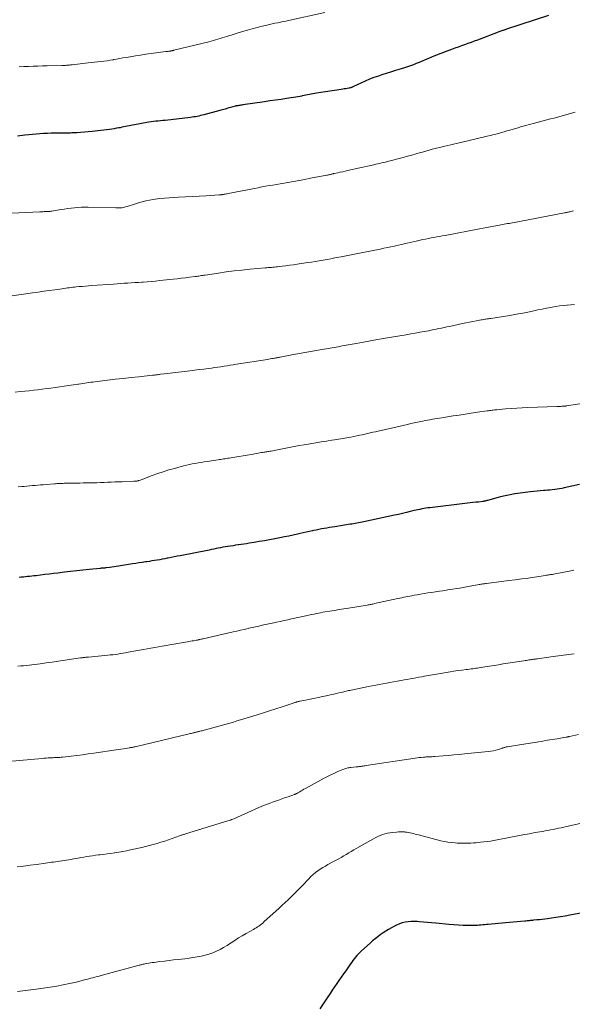
# Model space of a CAD drawing. Units: feet. Extents: x 2025000 to 2030029, y 550000 to 555000.
# Drawn here: x 2026440 to 2026607, y 552061 to 552358 of the extents above; entities that cross this region are included whole.
import ezdxf

# ---------------------------------------------------------------- set-up
doc = ezdxf.new("R2010")
doc.units = ezdxf.units.FT
doc.header["$LTSCALE"] = 100
doc.header["$MEASUREMENT"] = 0
doc.layers.add('CONTOUR INDEX', color=32, linetype='Continuous', lineweight=25)
doc.layers.add('CONTOUR INTERMEDIATE', color=40, linetype='Continuous', lineweight=15)

msp = doc.modelspace()

# ---------------------------------------------------------------- linework, layer by layer
at = {"layer": 'CONTOUR INDEX', "flags": 128}
for points, elevation in [([(2026599.36, 552359.49), (2026586.64, 552355.38), (2026586.38, 552355.3), (2026586.13, 552355.21), (2026585.87, 552355.13), (2026585.62, 552355.04), (2026585.37, 552354.95), (2026585.11, 552354.86), (2026584.86, 552354.76), (2026584.61, 552354.67), (2026577.87, 552352.11), (2026576.9, 552351.75), (2026575.92, 552351.39), (2026574.95, 552351.04), (2026573.96, 552350.69), (2026572.98, 552350.35), (2026572, 552350), (2026571.02, 552349.64), (2026570.05, 552349.28), (2026568.1, 552348.57), (2026566.78, 552348.06), (2026565.47, 552347.55), (2026564.16, 552347.01), (2026562.86, 552346.45), (2026562.03, 552346.09), (2026561.15, 552345.71), (2026560.26, 552345.34), (2026559.37, 552344.98), (2026558.48, 552344.63), (2026557.58, 552344.3), (2026556.67, 552343.98), (2026555.76, 552343.68), (2026554.84, 552343.4), (2026554.11, 552343.19), (2026552.82, 552342.8), (2026551.53, 552342.41), (2026550.25, 552342), (2026548.97, 552341.59), (2026547.92, 552341.24), (2026546.58, 552340.77), (2026545.25, 552340.27), (2026543.94, 552339.71), (2026542.65, 552339.12), (2026540.39, 552338.04), (2026540.23, 552337.97), (2026540.08, 552337.9), (2026539.92, 552337.83), (2026539.76, 552337.77), (2026539.6, 552337.72), (2026539.44, 552337.67), (2026539.27, 552337.64), (2026539.1, 552337.6), (2026538.52, 552337.5), (2026538.06, 552337.42), (2026537.6, 552337.35), (2026537.14, 552337.27), (2026536.68, 552337.2), (2026529.23, 552336.05), (2026528.69, 552335.97), (2026528.15, 552335.87), (2026527.61, 552335.77), (2026527.07, 552335.66), (2026526.54, 552335.54), (2026526, 552335.43), (2026525.47, 552335.32), (2026524.93, 552335.21), (2026524.77, 552335.18), (2026524.16, 552335.06), (2026523.54, 552334.94), (2026522.92, 552334.84), (2026522.3, 552334.74), (2026520.19, 552334.43), (2026518.52, 552334.19), (2026516.84, 552333.94), (2026515.16, 552333.7), (2026513.49, 552333.46), (2026506.92, 552332.51), (2026506.63, 552332.47), (2026506.35, 552332.43), (2026506.07, 552332.38), (2026505.78, 552332.34), (2026505.4, 552332.28), (2026505.31, 552332.26), (2026505.22, 552332.25), (2026505.13, 552332.23), (2026505.03, 552332.21), (2026504.94, 552332.19), (2026504.85, 552332.16), (2026504.76, 552332.14), (2026504.67, 552332.12), (2026503.23, 552331.72), (2026502.42, 552331.49), (2026501.61, 552331.27), (2026500.8, 552331.05), (2026499.99, 552330.83), (2026495.15, 552329.52), (2026494.66, 552329.39), (2026494.16, 552329.27), (2026493.67, 552329.16), (2026493.17, 552329.05), (2026492.67, 552328.96), (2026492.16, 552328.87), (2026491.66, 552328.8), (2026491.15, 552328.74), (2026483.45, 552327.85), (2026482.75, 552327.78), (2026482.06, 552327.7), (2026481.37, 552327.63), (2026480.67, 552327.56), (2026479.98, 552327.49), (2026479.29, 552327.4), (2026478.6, 552327.3), (2026477.91, 552327.19), (2026474.19, 552326.54), (2026473.65, 552326.44), (2026473.11, 552326.34), (2026472.57, 552326.22), (2026472.03, 552326.1), (2026471.49, 552325.97), (2026470.95, 552325.85), (2026470.4, 552325.74), (2026469.86, 552325.63), (2026469.53, 552325.57), (2026468.82, 552325.44), (2026468.11, 552325.33), (2026467.39, 552325.22), (2026466.68, 552325.13), (2026461.4, 552324.51), (2026460.24, 552324.38), (2026459.08, 552324.27), (2026457.92, 552324.19), (2026456.76, 552324.11), (2026455.33, 552324.04), (2026454.88, 552324.02), (2026454.43, 552324.01), (2026453.98, 552324), (2026453.53, 552324), (2026453.08, 552324), (2026452.63, 552324), (2026452.17, 552324), (2026451.72, 552324), (2026450.15, 552323.98), (2026449.02, 552323.96), (2026447.89, 552323.92), (2026446.76, 552323.85), (2026445.63, 552323.77), (2026444.5, 552323.67), (2026443.37, 552323.56), (2026442.25, 552323.45), (2026441.12, 552323.33), (2026438.88, 552323.09)], 820), ([(2026608.66, 552217.8), (2026604.06, 552216.79), (2026603.34, 552216.64), (2026602.63, 552216.51), (2026601.91, 552216.39), (2026601.19, 552216.28), (2026600.46, 552216.2), (2026599.74, 552216.12), (2026599.01, 552216.06), (2026598.28, 552216.01), (2026597.79, 552215.98), (2026596.81, 552215.91), (2026595.84, 552215.83), (2026594.86, 552215.72), (2026593.89, 552215.6), (2026589.17, 552214.94), (2026587.7, 552214.71), (2026586.25, 552214.43), (2026584.8, 552214.09), (2026583.37, 552213.7), (2026580.86, 552212.98), (2026580.69, 552212.93), (2026580.52, 552212.88), (2026580.34, 552212.84), (2026580.17, 552212.79), (2026579.99, 552212.76), (2026579.82, 552212.72), (2026579.64, 552212.69), (2026579.47, 552212.67), (2026578.15, 552212.51), (2026577.31, 552212.42), (2026576.48, 552212.32), (2026575.64, 552212.22), (2026574.8, 552212.12), (2026563.47, 552210.79), (2026562.86, 552210.72), (2026562.26, 552210.63), (2026561.66, 552210.53), (2026561.07, 552210.42), (2026560.47, 552210.3), (2026559.88, 552210.18), (2026559.28, 552210.04), (2026558.69, 552209.9), (2026557.53, 552209.62), (2026556.36, 552209.33), (2026555.18, 552209.06), (2026554.01, 552208.79), (2026552.83, 552208.54), (2026543.48, 552206.54), (2026542.97, 552206.43), (2026542.46, 552206.33), (2026541.95, 552206.23), (2026541.44, 552206.14), (2026540.92, 552206.05), (2026540.41, 552205.96), (2026539.89, 552205.87), (2026539.38, 552205.79), (2026534.75, 552205.04), (2026533.94, 552204.91), (2026533.13, 552204.78), (2026532.32, 552204.64), (2026531.5, 552204.5), (2026530.69, 552204.36), (2026529.89, 552204.21), (2026529.08, 552204.05), (2026528.27, 552203.88), (2026528, 552203.82), (2026527.06, 552203.62), (2026526.12, 552203.41), (2026525.18, 552203.2), (2026524.24, 552202.99), (2026523.48, 552202.81), (2026522.16, 552202.51), (2026520.84, 552202.22), (2026519.51, 552201.95), (2026518.18, 552201.68), (2026516.61, 552201.38), (2026515.05, 552201.08), (2026513.49, 552200.8), (2026511.92, 552200.54), (2026510.36, 552200.28), (2026508.84, 552200.05), (2026508.03, 552199.92), (2026507.22, 552199.8), (2026506.41, 552199.68), (2026505.6, 552199.56), (2026505.52, 552199.55), (2026504.75, 552199.44), (2026503.99, 552199.32), (2026503.22, 552199.2), (2026502.46, 552199.08), (2026502.32, 552199.06), (2026501.62, 552198.94), (2026500.93, 552198.82), (2026500.23, 552198.69), (2026499.54, 552198.56), (2026498.85, 552198.42), (2026498.16, 552198.28), (2026497.46, 552198.15), (2026496.77, 552198.01), (2026487.98, 552196.28), (2026487.09, 552196.1), (2026486.19, 552195.93), (2026485.29, 552195.75), (2026484.4, 552195.58), (2026484.14, 552195.53), (2026483.37, 552195.38), (2026482.6, 552195.23), (2026481.83, 552195.09), (2026481.05, 552194.96), (2026480.28, 552194.82), (2026479.5, 552194.69), (2026478.73, 552194.57), (2026477.95, 552194.45), (2026477.54, 552194.39), (2026476.55, 552194.24), (2026475.57, 552194.1), (2026474.59, 552193.95), (2026473.6, 552193.8), (2026469.39, 552193.16), (2026468.73, 552193.06), (2026468.06, 552192.96), (2026467.4, 552192.86), (2026466.74, 552192.77), (2026465.65, 552192.61), (2026465.53, 552192.6), (2026465.41, 552192.58), (2026465.29, 552192.57), (2026465.17, 552192.56), (2026465.05, 552192.55), (2026464.94, 552192.54), (2026464.82, 552192.53), (2026464.7, 552192.52), (2026464.6, 552192.52), (2026464.43, 552192.51), (2026464.26, 552192.49), (2026464.09, 552192.48), (2026463.92, 552192.46), (2026460.52, 552192.12), (2026458.65, 552191.93), (2026456.78, 552191.72), (2026454.91, 552191.51), (2026453.05, 552191.28), (2026451.07, 552191.04), (2026449.76, 552190.87), (2026448.45, 552190.71), (2026447.14, 552190.56), (2026445.83, 552190.4), (2026444.49, 552190.25), (2026443.85, 552190.18), (2026443.21, 552190.11), (2026442.56, 552190.04), (2026441.92, 552189.98), (2026441.28, 552189.92), (2026440.64, 552189.85), (2026439.99, 552189.78), (2026439.35, 552189.71)], 800), ([(2026614.51, 552089.23), (2026605.72, 552087.62), (2026604.34, 552087.38), (2026602.95, 552087.15), (2026601.57, 552086.94), (2026600.18, 552086.75), (2026599.02, 552086.59), (2026598.21, 552086.49), (2026597.4, 552086.39), (2026596.58, 552086.3), (2026595.77, 552086.21), (2026594.8, 552086.11), (2026594.47, 552086.08), (2026594.14, 552086.05), (2026593.81, 552086.02), (2026593.48, 552085.99), (2026593.15, 552085.96), (2026592.82, 552085.93), (2026592.49, 552085.9), (2026592.16, 552085.87), (2026586.36, 552085.37), (2026585.29, 552085.28), (2026584.23, 552085.18), (2026583.17, 552085.07), (2026582.11, 552084.97), (2026581.06, 552084.86), (2026580.53, 552084.8), (2026579.99, 552084.75), (2026579.45, 552084.7), (2026578.91, 552084.65), (2026578.37, 552084.61), (2026577.84, 552084.58), (2026577.3, 552084.56), (2026576.76, 552084.55), (2026574.97, 552084.55), (2026573.53, 552084.57), (2026572.1, 552084.62), (2026570.67, 552084.71), (2026569.24, 552084.84), (2026565.25, 552085.24), (2026564.01, 552085.37), (2026562.78, 552085.48), (2026561.55, 552085.59), (2026560.31, 552085.7), (2026559.68, 552085.75), (2026558.77, 552085.79), (2026557.85, 552085.77), (2026556.94, 552085.68), (2026556.03, 552085.54), (2026555.13, 552085.32), (2026554.26, 552085.04), (2026553.42, 552084.69), (2026552.6, 552084.27), (2026551.84, 552083.85), (2026550.98, 552083.35), (2026550.14, 552082.83), (2026549.31, 552082.29), (2026548.5, 552081.73), (2026547.7, 552081.14), (2026546.92, 552080.54), (2026546.17, 552079.9), (2026545.42, 552079.25), (2026542.79, 552076.87), (2026542.33, 552076.43), (2026541.87, 552075.98), (2026541.44, 552075.5), (2026541.03, 552075.01), (2026540.63, 552074.51), (2026540.24, 552074), (2026539.86, 552073.48), (2026539.48, 552072.96), (2026538.04, 552070.89), (2026537.35, 552069.92), (2026536.67, 552068.94), (2026535.99, 552067.96), (2026535.32, 552066.97), (2026534.65, 552065.99), (2026533.98, 552065), (2026533.32, 552064.01), (2026532.66, 552063.02), (2026530.24, 552059.35)], 780)]:
    msp.add_lwpolyline(points, dxfattribs=dict(at, elevation=elevation))
at = {"layer": 'CONTOUR INTERMEDIATE', "flags": 128}
for points, elevation in [([(2026531.76, 552360.39), (2026520.77, 552358.02), (2026519.95, 552357.84), (2026519.13, 552357.67), (2026518.3, 552357.5), (2026517.48, 552357.34), (2026516.65, 552357.18), (2026515.83, 552357), (2026515.01, 552356.82), (2026514.19, 552356.63), (2026512.82, 552356.3), (2026511.32, 552355.92), (2026509.82, 552355.53), (2026508.34, 552355.1), (2026506.86, 552354.65), (2026502.09, 552353.16), (2026501.42, 552352.95), (2026500.75, 552352.75), (2026500.07, 552352.55), (2026499.4, 552352.35), (2026498.73, 552352.16), (2026498.05, 552351.97), (2026497.37, 552351.79), (2026496.69, 552351.62), (2026486.12, 552349.01), (2026486.01, 552348.98), (2026485.91, 552348.96), (2026485.81, 552348.93), (2026485.71, 552348.91), (2026485.6, 552348.89), (2026485.5, 552348.87), (2026485.4, 552348.85), (2026485.29, 552348.83), (2026485.28, 552348.82), (2026485.16, 552348.81), (2026485.05, 552348.79), (2026484.94, 552348.77), (2026484.83, 552348.76), (2026484.59, 552348.73), (2026484.37, 552348.7), (2026484.14, 552348.67), (2026483.91, 552348.64), (2026483.68, 552348.61), (2026479.23, 552348.03), (2026477.65, 552347.82), (2026476.07, 552347.59), (2026474.5, 552347.34), (2026472.92, 552347.08), (2026471.7, 552346.86), (2026470.74, 552346.7), (2026469.77, 552346.53), (2026468.81, 552346.36), (2026467.85, 552346.19), (2026467.81, 552346.18), (2026466.86, 552346.02), (2026465.92, 552345.87), (2026464.97, 552345.74), (2026464.02, 552345.63), (2026463.07, 552345.52), (2026462.12, 552345.41), (2026461.17, 552345.3), (2026460.22, 552345.2), (2026455.35, 552344.65), (2026455.11, 552344.62), (2026454.87, 552344.59), (2026454.63, 552344.57), (2026454.38, 552344.54), (2026454.14, 552344.52), (2026453.9, 552344.49), (2026453.66, 552344.48), (2026453.42, 552344.46), (2026453.15, 552344.45), (2026452.9, 552344.44), (2026452.65, 552344.43), (2026452.4, 552344.43), (2026447.85, 552344.32), (2026446.44, 552344.28), (2026445.04, 552344.24), (2026443.63, 552344.2), (2026442.23, 552344.15), (2026440.82, 552344.09), (2026439.42, 552344.04)], 824), ([(2026607.36, 552330.3), (2026606.31, 552329.99), (2026605.25, 552329.69), (2026604.19, 552329.4), (2026603.12, 552329.12), (2026602.06, 552328.84), (2026600.99, 552328.55), (2026599.93, 552328.28), (2026595.49, 552327.12), (2026594.72, 552326.91), (2026593.95, 552326.71), (2026593.19, 552326.5), (2026592.43, 552326.28), (2026591.67, 552326.07), (2026590.9, 552325.85), (2026590.14, 552325.62), (2026589.38, 552325.4), (2026587.62, 552324.88), (2026586.77, 552324.63), (2026585.92, 552324.39), (2026585.07, 552324.15), (2026584.21, 552323.92), (2026583.36, 552323.7), (2026582.5, 552323.47), (2026581.65, 552323.26), (2026580.79, 552323.05), (2026579.97, 552322.86), (2026578.71, 552322.56), (2026577.44, 552322.26), (2026576.17, 552321.97), (2026574.9, 552321.68), (2026572.33, 552321.08), (2026571.47, 552320.89), (2026570.62, 552320.69), (2026569.76, 552320.49), (2026568.9, 552320.29), (2026568.04, 552320.08), (2026567.19, 552319.87), (2026566.33, 552319.66), (2026565.48, 552319.44), (2026565.2, 552319.36), (2026564.21, 552319.1), (2026563.21, 552318.83), (2026562.23, 552318.55), (2026561.24, 552318.27), (2026560.6, 552318.09), (2026559.29, 552317.72), (2026557.99, 552317.36), (2026556.68, 552317), (2026555.36, 552316.65), (2026550.64, 552315.41), (2026550.06, 552315.26), (2026549.48, 552315.12), (2026548.9, 552314.98), (2026548.32, 552314.84), (2026547.74, 552314.71), (2026547.16, 552314.58), (2026546.58, 552314.44), (2026546, 552314.31), (2026538.55, 552312.66), (2026537.83, 552312.5), (2026537.12, 552312.34), (2026536.4, 552312.18), (2026535.68, 552312.03), (2026534.51, 552311.77), (2026534.38, 552311.74), (2026534.25, 552311.71), (2026534.12, 552311.68), (2026534, 552311.65), (2026533.87, 552311.62), (2026533.74, 552311.59), (2026533.61, 552311.56), (2026533.48, 552311.53), (2026533.26, 552311.48), (2026533.03, 552311.43), (2026532.79, 552311.38), (2026532.55, 552311.33), (2026532.31, 552311.29), (2026527.43, 552310.34), (2026525.72, 552310.02), (2026524.01, 552309.7), (2026522.3, 552309.39), (2026520.59, 552309.09), (2026519.4, 552308.88), (2026518.28, 552308.69), (2026517.16, 552308.5), (2026516.04, 552308.3), (2026514.92, 552308.11), (2026513.81, 552307.91), (2026512.69, 552307.71), (2026511.57, 552307.5), (2026510.46, 552307.29), (2026502.57, 552305.73), (2026502.27, 552305.67), (2026501.97, 552305.61), (2026501.66, 552305.56), (2026501.36, 552305.5), (2026501.07, 552305.45), (2026500.92, 552305.42), (2026500.76, 552305.4), (2026500.6, 552305.37), (2026500.44, 552305.35), (2026500.29, 552305.34), (2026500.13, 552305.32), (2026499.97, 552305.31), (2026499.81, 552305.3), (2026495.91, 552305.05), (2026493.81, 552304.92), (2026491.7, 552304.8), (2026489.59, 552304.7), (2026487.48, 552304.6), (2026486.1, 552304.54), (2026484.68, 552304.46), (2026483.26, 552304.35), (2026481.84, 552304.2), (2026480.42, 552304.02), (2026479.85, 552303.94), (2026478.73, 552303.76), (2026477.62, 552303.54), (2026476.52, 552303.25), (2026475.43, 552302.94), (2026474.51, 552302.64), (2026473.89, 552302.44), (2026473.27, 552302.24), (2026472.66, 552302.04), (2026472.04, 552301.85), (2026471.51, 552301.68), (2026471.16, 552301.59), (2026470.8, 552301.51), (2026470.43, 552301.45), (2026470.06, 552301.42), (2026469.69, 552301.41), (2026469.32, 552301.4), (2026468.95, 552301.4), (2026468.58, 552301.4), (2026460.26, 552301.61), (2026459.22, 552301.61), (2026458.18, 552301.59), (2026457.14, 552301.53), (2026456.1, 552301.44), (2026455.06, 552301.32), (2026454.03, 552301.19), (2026453, 552301.04), (2026451.97, 552300.87), (2026449.23, 552300.4), (2026449.08, 552300.38), (2026448.93, 552300.36), (2026448.78, 552300.34), (2026448.62, 552300.33), (2026448.47, 552300.32), (2026448.32, 552300.31), (2026448.17, 552300.3), (2026448.02, 552300.3), (2026447.42, 552300.28), (2026446.96, 552300.27), (2026446.51, 552300.25), (2026446.06, 552300.24), (2026445.61, 552300.22), (2026432.81, 552299.64)], 816), ([(2026606.87, 552300.5), (2026606.42, 552300.39), (2026605.99, 552300.29), (2026605.76, 552300.23), (2026605.53, 552300.18), (2026605.3, 552300.13), (2026605.06, 552300.07), (2026604.83, 552300.03), (2026604.6, 552299.98), (2026604.36, 552299.93), (2026604.13, 552299.89), (2026587.93, 552296.81), (2026587.44, 552296.72), (2026586.94, 552296.63), (2026586.45, 552296.53), (2026585.95, 552296.44), (2026585.46, 552296.35), (2026584.96, 552296.25), (2026584.47, 552296.16), (2026583.97, 552296.07), (2026582.81, 552295.85), (2026581.73, 552295.64), (2026580.65, 552295.44), (2026579.58, 552295.24), (2026578.5, 552295.04), (2026568.07, 552293.1), (2026567.23, 552292.94), (2026566.39, 552292.79), (2026565.55, 552292.63), (2026564.71, 552292.47), (2026563.87, 552292.32), (2026563.03, 552292.15), (2026562.19, 552291.98), (2026561.35, 552291.8), (2026560.16, 552291.54), (2026559.28, 552291.35), (2026558.39, 552291.15), (2026557.51, 552290.95), (2026556.63, 552290.74), (2026555.74, 552290.54), (2026554.86, 552290.33), (2026553.98, 552290.13), (2026553.09, 552289.94), (2026552.75, 552289.86), (2026551.69, 552289.63), (2026550.63, 552289.4), (2026549.56, 552289.19), (2026548.5, 552288.97), (2026542.74, 552287.82), (2026541.21, 552287.52), (2026539.68, 552287.22), (2026538.15, 552286.92), (2026536.63, 552286.63), (2026535.92, 552286.49), (2026534.74, 552286.27), (2026533.57, 552286.05), (2026532.39, 552285.84), (2026531.21, 552285.63), (2026530.04, 552285.42), (2026528.86, 552285.23), (2026527.68, 552285.04), (2026526.5, 552284.85), (2026523.41, 552284.39), (2026522.26, 552284.22), (2026521.12, 552284.06), (2026519.97, 552283.9), (2026518.82, 552283.76), (2026517.46, 552283.6), (2026517, 552283.55), (2026516.53, 552283.5), (2026516.06, 552283.45), (2026515.59, 552283.41), (2026515.11, 552283.38), (2026514.64, 552283.34), (2026514.17, 552283.3), (2026513.7, 552283.26), (2026509.08, 552282.86), (2026506.7, 552282.62), (2026504.31, 552282.36), (2026501.94, 552282.05), (2026499.56, 552281.71), (2026495.57, 552281.1), (2026495.19, 552281.05), (2026494.82, 552280.99), (2026494.44, 552280.93), (2026494.07, 552280.87), (2026493.69, 552280.81), (2026493.32, 552280.76), (2026492.94, 552280.7), (2026492.56, 552280.66), (2026490.84, 552280.43), (2026489.6, 552280.28), (2026488.36, 552280.13), (2026487.12, 552279.99), (2026485.87, 552279.86), (2026481.85, 552279.43), (2026480.6, 552279.3), (2026479.35, 552279.19), (2026478.09, 552279.08), (2026476.84, 552278.98), (2026476.48, 552278.95), (2026475.41, 552278.87), (2026474.33, 552278.8), (2026473.25, 552278.73), (2026472.17, 552278.66), (2026471.09, 552278.6), (2026470.02, 552278.53), (2026468.94, 552278.46), (2026467.86, 552278.38), (2026461.31, 552277.91), (2026460.36, 552277.84), (2026459.4, 552277.76), (2026458.44, 552277.68), (2026457.49, 552277.59), (2026456.64, 552277.51), (2026456.11, 552277.46), (2026455.58, 552277.4), (2026455.04, 552277.34), (2026454.51, 552277.27), (2026453.98, 552277.2), (2026453.45, 552277.13), (2026452.92, 552277.06), (2026452.39, 552276.98), (2026450.12, 552276.66), (2026448.45, 552276.42), (2026446.78, 552276.19), (2026445.12, 552275.95), (2026443.45, 552275.72), (2026436.56, 552274.75)], 812), ([(2026607.12, 552272.19), (2026606.03, 552272.1), (2026604.94, 552272.01), (2026604.89, 552272.01), (2026603.78, 552271.89), (2026602.67, 552271.76), (2026601.56, 552271.59), (2026600.46, 552271.4), (2026600.05, 552271.33), (2026598.74, 552271.08), (2026597.44, 552270.83), (2026596.14, 552270.56), (2026594.84, 552270.29), (2026593.53, 552270.01), (2026591.57, 552269.61), (2026589.61, 552269.23), (2026587.64, 552268.89), (2026585.67, 552268.57), (2026581.87, 552268), (2026581.51, 552267.94), (2026581.14, 552267.89), (2026580.77, 552267.83), (2026580.41, 552267.78), (2026580.04, 552267.72), (2026579.67, 552267.67), (2026579.31, 552267.6), (2026578.94, 552267.54), (2026577.55, 552267.27), (2026576.49, 552267.07), (2026575.44, 552266.86), (2026574.38, 552266.65), (2026573.32, 552266.43), (2026569.37, 552265.59), (2026568.58, 552265.42), (2026567.79, 552265.25), (2026567, 552265.08), (2026566.21, 552264.92), (2026565.41, 552264.75), (2026564.62, 552264.6), (2026563.82, 552264.44), (2026563.03, 552264.29), (2026561.85, 552264.07), (2026560.46, 552263.81), (2026559.07, 552263.56), (2026557.68, 552263.31), (2026556.29, 552263.07), (2026549.38, 552261.9), (2026548.83, 552261.8), (2026548.27, 552261.71), (2026547.72, 552261.61), (2026547.16, 552261.51), (2026547.1, 552261.5), (2026546.57, 552261.41), (2026546.05, 552261.32), (2026545.53, 552261.22), (2026545, 552261.13), (2026544.48, 552261.03), (2026543.95, 552260.93), (2026543.43, 552260.84), (2026542.91, 552260.74), (2026540.62, 552260.32), (2026539.41, 552260.1), (2026538.21, 552259.87), (2026537, 552259.66), (2026535.79, 552259.44), (2026534.58, 552259.23), (2026533.37, 552259.01), (2026532.16, 552258.8), (2026530.95, 552258.58), (2026528.03, 552258.06), (2026526.32, 552257.76), (2026524.62, 552257.45), (2026522.91, 552257.15), (2026521.21, 552256.84), (2026518.24, 552256.29), (2026518.02, 552256.25), (2026517.8, 552256.21), (2026517.58, 552256.17), (2026517.36, 552256.13), (2026517.14, 552256.09), (2026516.92, 552256.05), (2026516.7, 552256.02), (2026516.48, 552255.98), (2026516.09, 552255.91), (2026515.67, 552255.84), (2026515.26, 552255.77), (2026514.84, 552255.7), (2026514.42, 552255.63), (2026505.01, 552254.12), (2026504.07, 552253.97), (2026503.14, 552253.82), (2026502.2, 552253.68), (2026501.27, 552253.54), (2026500.33, 552253.4), (2026499.4, 552253.26), (2026498.46, 552253.14), (2026497.52, 552253.01), (2026496.58, 552252.89), (2026495.17, 552252.7), (2026493.76, 552252.52), (2026492.35, 552252.35), (2026490.94, 552252.18), (2026486.72, 552251.68), (2026485.84, 552251.58), (2026484.97, 552251.47), (2026484.1, 552251.36), (2026483.23, 552251.25), (2026482.08, 552251.1), (2026481.79, 552251.06), (2026481.49, 552251.02), (2026481.19, 552250.99), (2026480.89, 552250.95), (2026480.59, 552250.91), (2026480.29, 552250.88), (2026480, 552250.85), (2026479.7, 552250.82), (2026475.54, 552250.38), (2026473.17, 552250.13), (2026470.79, 552249.87), (2026468.42, 552249.59), (2026466.05, 552249.31), (2026462.25, 552248.85), (2026461.64, 552248.77), (2026461.03, 552248.69), (2026460.43, 552248.6), (2026459.82, 552248.51), (2026459.22, 552248.42), (2026458.61, 552248.32), (2026458.01, 552248.23), (2026457.41, 552248.13), (2026457.21, 552248.1), (2026456.51, 552247.99), (2026455.81, 552247.89), (2026455.11, 552247.79), (2026454.4, 552247.69), (2026450.25, 552247.13), (2026448.94, 552246.96), (2026447.63, 552246.79), (2026446.31, 552246.62), (2026444.99, 552246.46), (2026443.68, 552246.31), (2026442.36, 552246.16), (2026441.04, 552246.02), (2026439.72, 552245.89), (2026438.15, 552245.73)], 808), ([(2026608.8, 552242.14), (2026604.8, 552241.55), (2026604.69, 552241.54), (2026604.58, 552241.52), (2026604.48, 552241.51), (2026604.37, 552241.5), (2026604.27, 552241.49), (2026604.16, 552241.48), (2026604.05, 552241.47), (2026603.95, 552241.46), (2026603.37, 552241.43), (2026602.97, 552241.41), (2026602.58, 552241.39), (2026602.18, 552241.38), (2026601.79, 552241.36), (2026593.07, 552241.04), (2026591.38, 552240.96), (2026589.7, 552240.87), (2026588.02, 552240.76), (2026586.34, 552240.63), (2026583.71, 552240.4), (2026583.34, 552240.37), (2026582.98, 552240.33), (2026582.61, 552240.29), (2026582.25, 552240.25), (2026581.89, 552240.2), (2026581.52, 552240.15), (2026581.16, 552240.1), (2026580.79, 552240.05), (2026577.84, 552239.62), (2026575.99, 552239.34), (2026574.15, 552239.07), (2026572.31, 552238.79), (2026570.47, 552238.51), (2026567.13, 552237.99), (2026566.4, 552237.87), (2026565.68, 552237.76), (2026564.95, 552237.63), (2026564.22, 552237.51), (2026563.5, 552237.38), (2026562.77, 552237.24), (2026562.05, 552237.1), (2026561.33, 552236.95), (2026560.76, 552236.83), (2026559.76, 552236.62), (2026558.75, 552236.41), (2026557.75, 552236.19), (2026556.75, 552235.96), (2026547.82, 552233.94), (2026547.02, 552233.76), (2026546.21, 552233.58), (2026545.41, 552233.4), (2026544.6, 552233.22), (2026543.8, 552233.04), (2026542.99, 552232.86), (2026542.18, 552232.69), (2026541.38, 552232.52), (2026539.63, 552232.16), (2026539.01, 552232.04), (2026538.39, 552231.92), (2026537.77, 552231.8), (2026537.15, 552231.69), (2026536.52, 552231.59), (2026535.9, 552231.49), (2026535.28, 552231.39), (2026534.65, 552231.3), (2026533.8, 552231.17), (2026532.76, 552231.01), (2026531.71, 552230.85), (2026530.66, 552230.68), (2026529.61, 552230.51), (2026525.5, 552229.82), (2026523.99, 552229.56), (2026522.48, 552229.29), (2026520.97, 552229), (2026519.47, 552228.7), (2026517.42, 552228.29), (2026516.94, 552228.2), (2026516.46, 552228.1), (2026515.97, 552228.01), (2026515.49, 552227.92), (2026515.17, 552227.86), (2026514.85, 552227.81), (2026514.53, 552227.75), (2026514.21, 552227.7), (2026513.89, 552227.64), (2026513.57, 552227.59), (2026513.25, 552227.53), (2026512.93, 552227.48), (2026512.61, 552227.43), (2026509.57, 552226.9), (2026508.31, 552226.69), (2026507.05, 552226.48), (2026505.79, 552226.27), (2026504.53, 552226.06), (2026502.85, 552225.79), (2026502.43, 552225.72), (2026502.01, 552225.65), (2026501.58, 552225.59), (2026501.16, 552225.52), (2026500.74, 552225.46), (2026500.31, 552225.4), (2026499.89, 552225.34), (2026499.47, 552225.27), (2026496.16, 552224.78), (2026495.26, 552224.64), (2026494.37, 552224.5), (2026493.47, 552224.35), (2026492.58, 552224.19), (2026491.69, 552224.02), (2026490.8, 552223.84), (2026489.92, 552223.63), (2026489.04, 552223.41), (2026486.35, 552222.69), (2026484.63, 552222.2), (2026482.92, 552221.68), (2026481.23, 552221.1), (2026479.55, 552220.49), (2026476.76, 552219.42), (2026476.49, 552219.31), (2026476.21, 552219.22), (2026475.94, 552219.13), (2026475.66, 552219.04), (2026475.46, 552218.98), (2026475.29, 552218.93), (2026475.11, 552218.89), (2026474.92, 552218.85), (2026474.74, 552218.83), (2026474.56, 552218.81), (2026474.37, 552218.79), (2026474.19, 552218.78), (2026474, 552218.77), (2026470.48, 552218.66), (2026469.39, 552218.62), (2026468.29, 552218.58), (2026467.2, 552218.54), (2026466.1, 552218.49), (2026465.01, 552218.44), (2026463.92, 552218.4), (2026462.82, 552218.36), (2026461.73, 552218.34), (2026458.76, 552218.27), (2026457.67, 552218.24), (2026456.58, 552218.22), (2026455.5, 552218.2), (2026454.41, 552218.18), (2026452.96, 552218.16), (2026452.6, 552218.15), (2026452.23, 552218.14), (2026451.87, 552218.13), (2026451.5, 552218.11), (2026451.14, 552218.09), (2026450.77, 552218.06), (2026450.4, 552218.04), (2026450.04, 552218.01), (2026447.49, 552217.81), (2026446.66, 552217.74), (2026445.84, 552217.68), (2026445.02, 552217.61), (2026444.2, 552217.54), (2026443.38, 552217.46), (2026442.55, 552217.39), (2026441.73, 552217.31), (2026440.91, 552217.23), (2026440.2, 552217.17), (2026439.03, 552217.06)], 804), ([(2026606.97, 552191.91), (2026605.51, 552191.61), (2026600.86, 552190.72), (2026600.56, 552190.66), (2026600.26, 552190.61), (2026599.96, 552190.56), (2026599.65, 552190.51), (2026599.35, 552190.47), (2026599.04, 552190.42), (2026598.74, 552190.37), (2026598.43, 552190.33), (2026595.13, 552189.83), (2026593.17, 552189.55), (2026591.21, 552189.27), (2026589.25, 552189.01), (2026587.29, 552188.75), (2026580.58, 552187.9), (2026580.29, 552187.86), (2026580.01, 552187.82), (2026579.73, 552187.78), (2026579.44, 552187.74), (2026579.15, 552187.69), (2026578.88, 552187.65), (2026578.6, 552187.6), (2026578.32, 552187.55), (2026574.54, 552186.88), (2026573.52, 552186.7), (2026572.49, 552186.53), (2026571.47, 552186.36), (2026570.44, 552186.2), (2026569.41, 552186.04), (2026568.38, 552185.88), (2026567.36, 552185.72), (2026566.33, 552185.56), (2026563.93, 552185.19), (2026562.85, 552185.02), (2026561.76, 552184.85), (2026560.68, 552184.67), (2026559.6, 552184.48), (2026558.68, 552184.32), (2026558.06, 552184.21), (2026557.44, 552184.09), (2026556.82, 552183.97), (2026556.21, 552183.85), (2026555.59, 552183.72), (2026554.98, 552183.59), (2026554.37, 552183.46), (2026553.75, 552183.33), (2026546.77, 552181.8), (2026546.49, 552181.74), (2026546.22, 552181.68), (2026545.94, 552181.63), (2026545.67, 552181.57), (2026545.39, 552181.52), (2026545.12, 552181.47), (2026544.84, 552181.42), (2026544.57, 552181.38), (2026538.87, 552180.46), (2026537.47, 552180.23), (2026536.06, 552180), (2026534.66, 552179.77), (2026533.25, 552179.54), (2026531.76, 552179.29), (2026531.1, 552179.18), (2026530.45, 552179.06), (2026529.79, 552178.94), (2026529.14, 552178.81), (2026528.49, 552178.67), (2026527.83, 552178.53), (2026527.18, 552178.39), (2026526.53, 552178.25), (2026521.69, 552177.17), (2026520.55, 552176.91), (2026519.4, 552176.66), (2026518.25, 552176.42), (2026517.1, 552176.18), (2026516.82, 552176.12), (2026515.81, 552175.91), (2026514.8, 552175.7), (2026513.79, 552175.48), (2026512.78, 552175.26), (2026511.78, 552175.04), (2026510.77, 552174.82), (2026509.76, 552174.59), (2026508.76, 552174.36), (2026508.52, 552174.3), (2026507.39, 552174.04), (2026506.27, 552173.78), (2026505.14, 552173.53), (2026504.01, 552173.27), (2026494.99, 552171.21), (2026494.75, 552171.16), (2026494.5, 552171.1), (2026494.26, 552171.04), (2026494.01, 552170.98), (2026493.76, 552170.92), (2026493.64, 552170.89), (2026493.53, 552170.87), (2026493.41, 552170.84), (2026493.29, 552170.81), (2026493.17, 552170.79), (2026493.05, 552170.76), (2026492.93, 552170.74), (2026492.81, 552170.72), (2026492.1, 552170.61), (2026491.62, 552170.53), (2026491.15, 552170.45), (2026490.67, 552170.37), (2026490.2, 552170.29), (2026484.9, 552169.4), (2026483.76, 552169.2), (2026482.61, 552169), (2026481.47, 552168.8), (2026480.33, 552168.6), (2026479.19, 552168.39), (2026478.05, 552168.18), (2026476.91, 552167.97), (2026475.77, 552167.75), (2026472.28, 552167.09), (2026471.51, 552166.95), (2026470.75, 552166.82), (2026469.98, 552166.7), (2026469.21, 552166.58), (2026468.44, 552166.48), (2026467.67, 552166.38), (2026466.9, 552166.29), (2026466.12, 552166.21), (2026460.3, 552165.66), (2026460.1, 552165.64), (2026459.9, 552165.62), (2026459.71, 552165.6), (2026459.51, 552165.59), (2026459.31, 552165.57), (2026459.12, 552165.54), (2026458.92, 552165.52), (2026458.72, 552165.5), (2026458.71, 552165.5), (2026458.5, 552165.47), (2026458.3, 552165.44), (2026458.09, 552165.42), (2026457.89, 552165.39), (2026450.56, 552164.33), (2026449.35, 552164.16), (2026448.13, 552163.99), (2026446.91, 552163.82), (2026445.69, 552163.66), (2026444.95, 552163.56), (2026444.1, 552163.45), (2026443.25, 552163.35), (2026442.4, 552163.25), (2026441.56, 552163.15), (2026440.7, 552163.06), (2026439.85, 552162.98), (2026439, 552162.89)], 796), ([(2026607.08, 552166.68), (2026606.28, 552166.56), (2026605.48, 552166.45), (2026604.69, 552166.34), (2026603.89, 552166.23), (2026603.09, 552166.13), (2026602.3, 552166.02), (2026601.5, 552165.91), (2026600.7, 552165.8), (2026595.98, 552165.15), (2026595.68, 552165.11), (2026595.37, 552165.07), (2026595.07, 552165.02), (2026594.77, 552164.98), (2026594.46, 552164.94), (2026594.16, 552164.89), (2026593.85, 552164.85), (2026593.55, 552164.8), (2026593.4, 552164.78), (2026593.02, 552164.72), (2026592.64, 552164.66), (2026592.26, 552164.6), (2026591.88, 552164.54), (2026585.6, 552163.58), (2026584.23, 552163.36), (2026582.86, 552163.15), (2026581.49, 552162.93), (2026580.12, 552162.71), (2026578.35, 552162.43), (2026577.87, 552162.35), (2026577.38, 552162.28), (2026576.89, 552162.21), (2026576.4, 552162.14), (2026575.91, 552162.08), (2026575.43, 552162.01), (2026574.94, 552161.95), (2026574.45, 552161.88), (2026573.08, 552161.71), (2026571.9, 552161.56), (2026570.73, 552161.39), (2026569.56, 552161.21), (2026568.39, 552161.03), (2026567.29, 552160.84), (2026566.09, 552160.64), (2026564.89, 552160.43), (2026563.7, 552160.21), (2026562.5, 552159.99), (2026561.87, 552159.87), (2026560.99, 552159.7), (2026560.12, 552159.54), (2026559.24, 552159.37), (2026558.36, 552159.21), (2026557.48, 552159.05), (2026556.6, 552158.89), (2026555.72, 552158.74), (2026554.84, 552158.58), (2026553.57, 552158.36), (2026552.49, 552158.17), (2026551.42, 552157.98), (2026550.34, 552157.79), (2026549.26, 552157.59), (2026548.19, 552157.39), (2026547.11, 552157.18), (2026546.04, 552156.97), (2026544.97, 552156.75), (2026539.67, 552155.67), (2026539.3, 552155.59), (2026538.92, 552155.51), (2026538.55, 552155.43), (2026538.18, 552155.34), (2026537.81, 552155.25), (2026537.44, 552155.17), (2026537.07, 552155.08), (2026536.7, 552154.99), (2026535.97, 552154.82), (2026535.23, 552154.65), (2026534.5, 552154.48), (2026533.76, 552154.32), (2026533.02, 552154.17), (2026529.76, 552153.49), (2026528.78, 552153.28), (2026527.81, 552153.08), (2026526.83, 552152.88), (2026525.86, 552152.68), (2026524.17, 552152.33), (2026524.04, 552152.3), (2026523.91, 552152.27), (2026523.78, 552152.24), (2026523.65, 552152.21), (2026523.52, 552152.18), (2026523.4, 552152.14), (2026523.27, 552152.11), (2026523.14, 552152.07), (2026522.98, 552152.02), (2026522.77, 552151.95), (2026522.56, 552151.89), (2026522.36, 552151.82), (2026522.15, 552151.75), (2026518.81, 552150.66), (2026516.93, 552150.05), (2026515.05, 552149.44), (2026513.16, 552148.84), (2026511.27, 552148.25), (2026506.29, 552146.7), (2026505.19, 552146.36), (2026504.1, 552146.03), (2026503, 552145.7), (2026501.9, 552145.37), (2026500.79, 552145.05), (2026499.69, 552144.73), (2026498.58, 552144.43), (2026497.47, 552144.14), (2026495.29, 552143.57), (2026494.97, 552143.49), (2026494.65, 552143.41), (2026494.33, 552143.33), (2026494.01, 552143.25), (2026493.77, 552143.2), (2026493.57, 552143.15), (2026493.37, 552143.1), (2026493.17, 552143.05), (2026492.97, 552143), (2026492.77, 552142.95), (2026492.57, 552142.9), (2026492.37, 552142.84), (2026492.17, 552142.79), (2026491.97, 552142.74), (2026491.67, 552142.67), (2026491.37, 552142.6), (2026491.07, 552142.52), (2026490.77, 552142.45), (2026474.39, 552138.58), (2026474.17, 552138.53), (2026473.94, 552138.48), (2026473.72, 552138.43), (2026473.49, 552138.38), (2026473.26, 552138.34), (2026473.04, 552138.3), (2026472.81, 552138.26), (2026472.58, 552138.22), (2026471.58, 552138.06), (2026470.85, 552137.94), (2026470.12, 552137.83), (2026469.39, 552137.72), (2026468.66, 552137.61), (2026461.98, 552136.63), (2026460.26, 552136.38), (2026458.54, 552136.15), (2026456.82, 552135.93), (2026455.1, 552135.73), (2026452.48, 552135.43), (2026452.07, 552135.39), (2026451.66, 552135.35), (2026451.24, 552135.32), (2026450.83, 552135.3), (2026450.42, 552135.28), (2026450.01, 552135.26), (2026449.6, 552135.24), (2026449.19, 552135.22), (2026448.78, 552135.2), (2026448.16, 552135.17), (2026447.55, 552135.13), (2026446.93, 552135.08), (2026446.32, 552135.04), (2026432.54, 552133.84)], 792), ([(2026608.37, 552142.25), (2026605.63, 552141.66), (2026605.53, 552141.64), (2026605.42, 552141.61), (2026605.31, 552141.59), (2026605.2, 552141.57), (2026605.1, 552141.54), (2026604.99, 552141.52), (2026604.88, 552141.5), (2026604.77, 552141.48), (2026603.96, 552141.32), (2026603.45, 552141.22), (2026602.94, 552141.13), (2026602.42, 552141.04), (2026601.91, 552140.96), (2026599.02, 552140.5), (2026597.05, 552140.19), (2026595.09, 552139.88), (2026593.13, 552139.56), (2026591.17, 552139.25), (2026586.88, 552138.56), (2026586.69, 552138.53), (2026586.5, 552138.49), (2026586.31, 552138.44), (2026586.12, 552138.38), (2026585.93, 552138.32), (2026585.74, 552138.26), (2026585.56, 552138.2), (2026585.37, 552138.13), (2026584.21, 552137.76), (2026583.44, 552137.53), (2026582.66, 552137.34), (2026581.88, 552137.2), (2026581.08, 552137.1), (2026573.96, 552136.4), (2026572.33, 552136.25), (2026570.71, 552136.1), (2026569.08, 552135.95), (2026567.46, 552135.82), (2026564.93, 552135.61), (2026564.57, 552135.58), (2026564.2, 552135.56), (2026563.84, 552135.54), (2026563.48, 552135.52), (2026563.11, 552135.51), (2026562.75, 552135.49), (2026562.39, 552135.47), (2026562.02, 552135.45), (2026561.5, 552135.41), (2026560.87, 552135.36), (2026560.25, 552135.3), (2026559.63, 552135.23), (2026559.01, 552135.14), (2026544.23, 552132.87), (2026543.94, 552132.82), (2026543.64, 552132.77), (2026543.34, 552132.73), (2026543.04, 552132.68), (2026542.84, 552132.66), (2026542.64, 552132.63), (2026542.44, 552132.6), (2026542.24, 552132.57), (2026542.04, 552132.55), (2026541.83, 552132.52), (2026541.63, 552132.5), (2026541.43, 552132.48), (2026541.23, 552132.46), (2026539.54, 552132.29), (2026539.24, 552132.25), (2026538.94, 552132.21), (2026538.64, 552132.15), (2026538.35, 552132.09), (2026538.05, 552132.01), (2026537.76, 552131.92), (2026537.48, 552131.82), (2026537.19, 552131.71), (2026535.65, 552131.06), (2026534.61, 552130.61), (2026533.57, 552130.12), (2026532.56, 552129.61), (2026531.55, 552129.08), (2026525.85, 552125.93), (2026525.43, 552125.7), (2026525.01, 552125.46), (2026524.59, 552125.22), (2026524.17, 552124.98), (2026523.58, 552124.64), (2026523.46, 552124.57), (2026523.33, 552124.51), (2026523.21, 552124.44), (2026523.08, 552124.38), (2026522.95, 552124.32), (2026522.82, 552124.27), (2026522.69, 552124.22), (2026522.56, 552124.16), (2026520.64, 552123.46), (2026519.59, 552123.08), (2026518.54, 552122.7), (2026517.48, 552122.33), (2026516.43, 552121.97), (2026514.88, 552121.43), (2026514.6, 552121.33), (2026514.32, 552121.23), (2026514.04, 552121.13), (2026513.77, 552121.02), (2026513.49, 552120.91), (2026513.22, 552120.8), (2026512.95, 552120.68), (2026512.67, 552120.56), (2026505.3, 552117.25), (2026504.95, 552117.1), (2026504.6, 552116.95), (2026504.25, 552116.8), (2026503.89, 552116.67), (2026503.54, 552116.54), (2026503.18, 552116.41), (2026502.82, 552116.29), (2026502.45, 552116.17), (2026489.68, 552112.24), (2026489.45, 552112.17), (2026489.22, 552112.09), (2026488.99, 552112.02), (2026488.75, 552111.94), (2026488.52, 552111.86), (2026488.29, 552111.79), (2026488.06, 552111.71), (2026487.83, 552111.62), (2026485.61, 552110.83), (2026484.48, 552110.44), (2026483.34, 552110.06), (2026482.2, 552109.69), (2026481.05, 552109.34), (2026479.9, 552109.02), (2026478.74, 552108.71), (2026477.58, 552108.42), (2026476.41, 552108.15), (2026472.97, 552107.39), (2026471.81, 552107.15), (2026470.65, 552106.92), (2026469.48, 552106.71), (2026468.31, 552106.52), (2026468.17, 552106.49), (2026467.07, 552106.33), (2026465.97, 552106.17), (2026464.87, 552106.03), (2026463.76, 552105.9), (2026463.33, 552105.86), (2026462.44, 552105.75), (2026461.56, 552105.64), (2026460.67, 552105.51), (2026459.79, 552105.38), (2026458.91, 552105.24), (2026458.03, 552105.09), (2026457.16, 552104.93), (2026456.28, 552104.77), (2026455.02, 552104.53), (2026454.35, 552104.41), (2026453.68, 552104.3), (2026453.01, 552104.19), (2026452.34, 552104.09), (2026452.22, 552104.07), (2026451.61, 552103.99), (2026451, 552103.9), (2026450.38, 552103.82), (2026449.77, 552103.73), (2026449.16, 552103.65), (2026448.55, 552103.57), (2026447.93, 552103.48), (2026447.32, 552103.4), (2026444.63, 552103.02), (2026442.67, 552102.75), (2026440.7, 552102.5), (2026438.74, 552102.27)], 788), ([(2026614.1, 552116.53), (2026603.94, 552114.26), (2026603.13, 552114.09), (2026602.32, 552113.91), (2026601.51, 552113.74), (2026600.7, 552113.58), (2026599.89, 552113.42), (2026599.08, 552113.26), (2026598.26, 552113.12), (2026597.45, 552112.98), (2026596.66, 552112.84), (2026596.02, 552112.73), (2026595.38, 552112.62), (2026594.74, 552112.51), (2026594.1, 552112.39), (2026593.46, 552112.27), (2026592.82, 552112.15), (2026592.18, 552112.03), (2026591.54, 552111.91), (2026582.83, 552110.25), (2026581.81, 552110.07), (2026580.78, 552109.91), (2026579.75, 552109.78), (2026578.72, 552109.68), (2026578.3, 552109.64), (2026577.48, 552109.57), (2026576.65, 552109.51), (2026575.82, 552109.47), (2026574.99, 552109.43), (2026574.17, 552109.4), (2026573.34, 552109.4), (2026572.51, 552109.42), (2026571.68, 552109.45), (2026571.13, 552109.48), (2026570.03, 552109.58), (2026568.94, 552109.71), (2026567.86, 552109.91), (2026566.78, 552110.16), (2026560, 552111.9), (2026559.5, 552112.03), (2026559, 552112.17), (2026558.5, 552112.3), (2026558, 552112.43), (2026557.49, 552112.56), (2026556.99, 552112.66), (2026556.48, 552112.74), (2026555.96, 552112.79), (2026555.79, 552112.81), (2026555.18, 552112.84), (2026554.58, 552112.85), (2026553.97, 552112.83), (2026553.37, 552112.79), (2026552.11, 552112.66), (2026551.36, 552112.56), (2026550.62, 552112.42), (2026549.89, 552112.23), (2026549.17, 552112), (2026548.47, 552111.73), (2026547.78, 552111.43), (2026547.1, 552111.1), (2026546.43, 552110.74), (2026540.49, 552107.36), (2026539.72, 552106.93), (2026538.96, 552106.49), (2026538.2, 552106.04), (2026537.45, 552105.59), (2026536.69, 552105.14), (2026535.92, 552104.71), (2026535.15, 552104.28), (2026534.38, 552103.86), (2026532.68, 552102.96), (2026531.89, 552102.52), (2026531.1, 552102.06), (2026530.34, 552101.57), (2026529.59, 552101.06), (2026528.87, 552100.51), (2026528.17, 552099.93), (2026527.5, 552099.32), (2026526.86, 552098.67), (2026524.98, 552096.67), (2026524.13, 552095.79), (2026523.28, 552094.9), (2026522.41, 552094.03), (2026521.53, 552093.17), (2026520.65, 552092.32), (2026519.75, 552091.48), (2026518.85, 552090.64), (2026517.95, 552089.81), (2026513.32, 552085.61), (2026512.95, 552085.29), (2026512.58, 552084.98), (2026512.2, 552084.68), (2026511.81, 552084.39), (2026511.41, 552084.12), (2026511, 552083.86), (2026510.59, 552083.61), (2026510.17, 552083.36), (2026507.96, 552082.12), (2026506.8, 552081.45), (2026505.66, 552080.77), (2026504.53, 552080.05), (2026503.41, 552079.32), (2026503.22, 552079.19), (2026502.2, 552078.53), (2026501.15, 552077.9), (2026500.08, 552077.31), (2026498.99, 552076.76), (2026497.87, 552076.28), (2026496.73, 552075.86), (2026495.56, 552075.53), (2026494.38, 552075.25), (2026494.35, 552075.25), (2026493.14, 552075.03), (2026491.92, 552074.83), (2026490.7, 552074.66), (2026489.47, 552074.51), (2026487.45, 552074.28), (2026486.05, 552074.12), (2026484.65, 552073.96), (2026483.25, 552073.79), (2026481.85, 552073.62), (2026480.14, 552073.41), (2026479.6, 552073.34), (2026479.06, 552073.26), (2026478.52, 552073.17), (2026477.98, 552073.07), (2026477.35, 552072.95), (2026477.13, 552072.9), (2026476.91, 552072.86), (2026476.69, 552072.81), (2026476.47, 552072.75), (2026476.25, 552072.69), (2026476.03, 552072.64), (2026475.81, 552072.58), (2026475.59, 552072.52), (2026464.17, 552069.45), (2026463.54, 552069.28), (2026462.91, 552069.1), (2026462.27, 552068.93), (2026461.65, 552068.75), (2026461.01, 552068.58), (2026460.38, 552068.41), (2026459.75, 552068.24), (2026459.12, 552068.08), (2026456.55, 552067.44), (2026454.62, 552066.99), (2026452.69, 552066.58), (2026450.74, 552066.23), (2026448.79, 552065.93), (2026444.47, 552065.31), (2026443.68, 552065.2), (2026442.89, 552065.1), (2026442.09, 552065), (2026441.3, 552064.92), (2026440.5, 552064.83), (2026439.71, 552064.73), (2026438.91, 552064.63)], 784)]:
    msp.add_lwpolyline(points, dxfattribs=dict(at, elevation=elevation))

doc.saveas('drawing.dxf')
